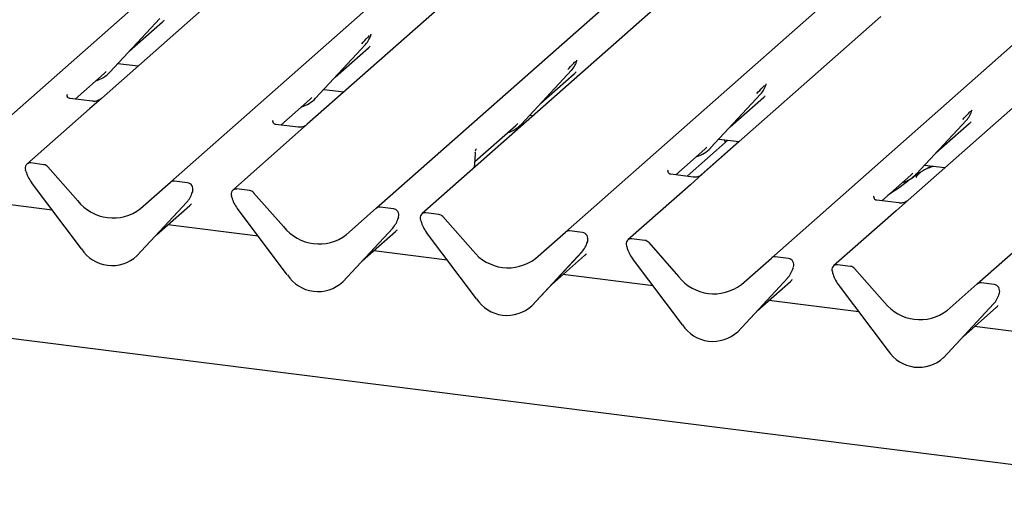
# Model space of a CAD drawing. Extents: x 5 to 419, y 5 to 292.
# Drawn here: x 278 to 288, y 119 to 124 of the extents above; entities that cross this region are included whole.
import ezdxf

# ---------------------------------------------------------------- set-up
doc = ezdxf.new("R2010")
doc.units = 0
doc.layers.add('SLD-0', color=179, linetype='CONTINUOUS')

msp = doc.modelspace()

# ---------------------------------------------------------------- linework, layer by layer
at = {"layer": 'SLD-0', "color": 179, "linetype": 'CONTINUOUS'}
for p, q in [((276.943, 122.358), (286.081, 130.417)), ((279.106, 122.086), (288.244, 130.145)), ((281.269, 121.813), (290.407, 129.872)), ((290.886, 129.812), (281.748, 121.753)), ((283.257, 121.563), (292.395, 129.622)), ((285.42, 121.29), (294.558, 129.349)), ((287.583, 121.018), (296.721, 129.076)), ((280.133, 124.512), (278.38, 122.966)), ((282.296, 124.239), (280.543, 122.694)), ((278.468, 123.241), (278.993, 123.806)), ((278.673, 123.461), (279.023, 123.77)), ((286.572, 123.827), (286.447, 123.716)), ((281.213, 123.633), (281.216, 123.641)), ((286.447, 123.716), (284.694, 122.171)), ((280.631, 122.969), (281.156, 123.533)), ((280.836, 123.189), (281.186, 123.497)), ((281.156, 123.533), (281.156, 123.533)), ((288.61, 123.444), (286.857, 121.898)), ((278.554, 123.334), (278.767, 123.307)), ((283.376, 123.361), (283.379, 123.368)), ((278.103, 122.959), (278.408, 123.228)), ((278.408, 123.228), (278.429, 123.248)), ((278.468, 123.241), (278.468, 123.241)), ((282.794, 122.696), (283.319, 123.261)), ((283.319, 123.261), (283.319, 123.26)), ((282.999, 122.916), (283.349, 123.225)), ((280.717, 123.061), (280.93, 123.035)), ((285.364, 123.11), (285.367, 123.118)), ((278.023, 123.007), (278.02, 123.003)), ((278.284, 122.936), (278.051, 122.965)), ((278.38, 122.966), (278.254, 122.855)), ((280.266, 122.686), (280.571, 122.955)), ((280.571, 122.955), (280.592, 122.976)), ((280.631, 122.969), (280.631, 122.968)), ((284.782, 122.446), (285.307, 123.01)), ((284.987, 122.666), (285.337, 122.974)), ((285.307, 123.01), (285.307, 123.01)), ((278.254, 122.855), (277.597, 122.276)), ((287.527, 122.838), (287.53, 122.845)), ((358.729, 110.203), (259.2, 122.742)), ((280.186, 122.735), (280.183, 122.731)), ((282.881, 122.789), (282.918, 122.784)), ((286.945, 122.173), (287.47, 122.738)), ((287.47, 122.738), (287.47, 122.737)), ((280.447, 122.663), (280.214, 122.693)), ((280.543, 122.694), (280.418, 122.583)), ((282.305, 122.305), (282.735, 122.683)), ((282.735, 122.683), (282.755, 122.703)), ((282.794, 122.696), (282.794, 122.696)), ((287.15, 122.393), (287.5, 122.702)), ((280.418, 122.583), (279.76, 122.003)), ((284.534, 122.148), (284.963, 122.526)), ((284.684, 122.162), (285.08, 122.512)), ((284.868, 122.538), (285.081, 122.512)), ((284.938, 122.504), (284.927, 122.531)), ((282.309, 122.416), (282.309, 122.416)), ((282.323, 122.438), (282.316, 122.43)), ((282.316, 122.43), (282.318, 122.432)), ((284.417, 122.163), (284.722, 122.433)), ((284.722, 122.433), (284.743, 122.453)), ((284.782, 122.446), (284.782, 122.445)), ((282.301, 122.24), (282.307, 122.329)), ((282.307, 122.329), (282.308, 122.344)), ((277.587, 122.202), (277.584, 122.213)), ((277.776, 122.27), (277.638, 122.288)), ((277.817, 122.248), (278.131, 121.892)), ((284.337, 122.212), (284.334, 122.208)), ((287.031, 122.266), (287.244, 122.239)), ((279.285, 122.08), (279.147, 122.098)), ((284.598, 122.14), (284.365, 122.17)), ((284.694, 122.171), (284.569, 122.06)), ((286.58, 121.891), (286.885, 122.16)), ((286.885, 122.16), (286.906, 122.18)), ((286.945, 122.173), (286.945, 122.173)), ((278.17, 121.385), (277.645, 122.082)), ((278.792, 121.809), (279.106, 122.086)), ((279.339, 121.992), (279.336, 121.982)), ((279.939, 121.998), (279.801, 122.015)), ((284.569, 122.06), (283.911, 121.48)), ((277.864, 121.792), (276.916, 121.912)), ((279.333, 121.973), (279.337, 121.984)), ((279.75, 121.93), (279.747, 121.94)), ((279.98, 121.975), (280.294, 121.62)), ((286.5, 121.939), (286.497, 121.935)), ((286.761, 121.868), (286.528, 121.897)), ((286.857, 121.898), (286.732, 121.787)), ((278.753, 121.312), (279.278, 121.877)), ((279.278, 121.876), (278.753, 121.312)), ((278.958, 121.532), (279.308, 121.841)), ((279.278, 121.877), (279.278, 121.876)), ((280.333, 121.113), (279.809, 121.809)), ((280.955, 121.536), (281.269, 121.813)), ((281.448, 121.808), (281.31, 121.825)), ((286.732, 121.787), (286.074, 121.208)), ((281.496, 121.701), (281.501, 121.712)), ((281.502, 121.719), (281.499, 121.71)), ((281.738, 121.679), (281.735, 121.69)), ((281.927, 121.747), (281.789, 121.765)), ((281.968, 121.725), (282.282, 121.369)), ((280.027, 121.52), (279.079, 121.639)), ((280.916, 121.04), (281.441, 121.604)), ((281.441, 121.604), (280.916, 121.039)), ((281.441, 121.604), (281.441, 121.604)), ((283.435, 121.557), (283.298, 121.575)), ((281.121, 121.26), (281.471, 121.568)), ((282.321, 120.862), (281.796, 121.559)), ((282.943, 121.286), (283.257, 121.563)), ((283.489, 121.469), (283.487, 121.459)), ((284.09, 121.475), (283.952, 121.492)), ((282.014, 121.269), (281.242, 121.367)), ((283.484, 121.45), (283.488, 121.461)), ((283.898, 121.417), (283.901, 121.407)), ((284.131, 121.452), (284.445, 121.097)), ((278.753, 121.312), (278.753, 121.312)), ((283.428, 121.353), (282.903, 120.789)), ((282.904, 120.789), (283.429, 121.354)), ((283.109, 121.009), (283.458, 121.318)), ((283.429, 121.354), (283.428, 121.353)), ((283.959, 121.286), (284.484, 120.59)), ((285.106, 121.013), (285.42, 121.29)), ((285.599, 121.285), (285.461, 121.302)), ((285.649, 121.182), (285.652, 121.189)), ((285.65, 121.187), (285.653, 121.196)), ((286.253, 121.202), (286.116, 121.22)), ((286.294, 121.18), (286.608, 120.824)), ((284.178, 120.997), (283.23, 121.116)), ((285.067, 120.517), (285.592, 121.081)), ((285.067, 120.516), (285.592, 121.081)), ((285.592, 121.081), (285.592, 121.081)), ((286.062, 121.145), (286.064, 121.134)), ((280.916, 121.04), (280.916, 121.039)), ((285.272, 120.737), (285.622, 121.045)), ((286.123, 121.014), (286.648, 120.317)), ((287.269, 120.741), (287.583, 121.018)), ((287.762, 121.012), (287.624, 121.03)), ((287.812, 120.909), (287.815, 120.916)), ((287.813, 120.914), (287.816, 120.924)), ((282.904, 120.789), (282.903, 120.789)), ((286.341, 120.724), (285.393, 120.844)), ((287.23, 120.244), (287.755, 120.809)), ((287.23, 120.244), (287.755, 120.808)), ((287.435, 120.464), (287.785, 120.773)), ((287.755, 120.809), (287.755, 120.808)), ((288.504, 120.452), (287.556, 120.571)), ((285.067, 120.517), (285.067, 120.516)), ((287.23, 120.244), (287.23, 120.244))]:
    msp.add_line(p, q, dxfattribs=at)
for centre, radius, start, end in [((280.97, 123.705), 0.253, 317.2829, 344.8818), ((283.133, 123.432), 0.253, 317.2829, 344.8818), ((278.233, 123.461), 0.322, 285.9831, 316.9017), ((285.121, 123.182), 0.253, 317.2829, 344.8818), ((280.396, 123.188), 0.322, 285.9831, 316.9017), ((287.284, 122.909), 0.253, 317.2829, 344.8818), ((282.559, 122.916), 0.322, 285.9831, 316.9017), ((284.547, 122.665), 0.322, 285.9831, 316.9017), ((277.632, 122.236), 0.0523, 82.5349, 203.5516), ((277.559, 122.206), 0.0264, 14.4377, 19.6009), ((277.919, 122.289), 0.343, 194.6069, 217.1333), ((277.767, 122.204), 0.0669, 40.8958, 82.0582), ((279.14, 122.046), 0.0521, 81.8416, 130.6612), ((286.71, 122.393), 0.322, 285.9831, 316.9017), ((279.276, 122.014), 0.0666, 342.0282, 82.5958), ((279.359, 121.986), 0.0212, 158.6639, 164.6366), ((279.795, 121.963), 0.0523, 82.5349, 203.5516), ((279.93, 121.932), 0.0669, 40.8958, 82.0582), ((278.503, 122.184), 0.473, 218.0448, 307.5937), ((279.091, 122.048), 0.253, 317.2829, 344.8818), ((279.722, 121.934), 0.0264, 14.4377, 19.6009), ((280.082, 122.016), 0.343, 194.6069, 217.1333), ((281.303, 121.773), 0.0521, 81.8416, 130.6612), ((281.439, 121.742), 0.0666, 342.0282, 82.5958), ((281.255, 121.776), 0.253, 317.2829, 344.8818), ((281.522, 121.713), 0.0212, 158.6639, 164.6366), ((281.782, 121.713), 0.0523, 82.5349, 203.5516), ((281.71, 121.683), 0.0264, 14.4377, 19.6009), ((282.07, 121.766), 0.343, 194.6069, 217.1333), ((281.917, 121.681), 0.0669, 40.8958, 82.0582), ((280.667, 121.911), 0.473, 218.0448, 307.5937), ((283.291, 121.523), 0.0521, 81.8416, 130.6612), ((283.427, 121.491), 0.0666, 342.0282, 82.5958), ((283.51, 121.463), 0.0212, 158.6639, 164.6366), ((283.946, 121.44), 0.0523, 82.5349, 203.5516), ((284.081, 121.409), 0.0669, 40.8958, 82.0582), ((278.492, 121.595), 0.384, 213.0415, 312.5969), ((282.654, 121.661), 0.473, 218.0448, 307.5937), ((283.242, 121.525), 0.253, 317.2829, 344.8818), ((283.873, 121.411), 0.0264, 14.4377, 19.6009), ((284.233, 121.493), 0.343, 194.6069, 217.1333), ((285.454, 121.251), 0.0521, 81.8416, 130.6612), ((285.59, 121.219), 0.0666, 342.0282, 82.5958), ((285.405, 121.253), 0.253, 317.2829, 344.8818), ((285.673, 121.191), 0.0212, 158.6639, 164.6366), ((286.109, 121.168), 0.0523, 82.5349, 203.5516), ((286.244, 121.136), 0.0669, 40.8958, 82.0582), ((280.656, 121.322), 0.384, 213.0415, 312.5969), ((284.817, 121.388), 0.473, 218.0448, 307.5937), ((286.036, 121.138), 0.0264, 14.4377, 19.6009), ((286.396, 121.221), 0.343, 194.6069, 217.1333), ((287.617, 120.978), 0.0521, 81.8416, 130.6612), ((287.753, 120.946), 0.0666, 342.0282, 82.5958), ((282.643, 121.072), 0.384, 213.0415, 312.5969), ((287.569, 120.98), 0.253, 317.2829, 344.8818), ((287.836, 120.918), 0.0212, 158.6639, 164.6366), ((286.981, 121.116), 0.473, 218.0448, 307.5937), ((284.807, 120.799), 0.384, 213.0415, 312.5969), ((286.97, 120.527), 0.384, 213.0415, 312.5969)]:
    msp.add_arc(centre, radius, start, end, dxfattribs=at)
for centre, major_axis, ratio, start_param, end_param in [((278.768, 124.045), (0.272, -0.259), 0.856866, 6.207807, 6.295073), ((280.931, 123.773), (0.272, -0.259), 0.856866, 6.207807, 6.295073), ((283.094, 123.5), (0.272, -0.259), 0.856866, 6.207807, 6.295073), ((285.082, 123.25), (0.272, -0.259), 0.856866, 6.207807, 6.295073), ((287.245, 122.977), (0.272, -0.259), 0.856866, 6.207807, 6.295073), ((282.11, 122.22), (0.237, 0.249), 0.02768, 5.712903, 5.799598), ((279.053, 122.116), (0.272, -0.259), 0.856866, 6.207807, 6.295073), ((281.216, 121.844), (0.272, -0.259), 0.856866, 6.207807, 6.295073), ((283.204, 121.593), (0.272, -0.259), 0.856866, 6.207807, 6.295073), ((285.367, 121.321), (0.272, -0.259), 0.856866, 6.207807, 6.295073), ((287.53, 121.048), (0.272, -0.259), 0.856866, 6.207807, 6.295073)]:
    msp.add_ellipse(centre, major_axis=major_axis, ratio=ratio, start_param=start_param, end_param=end_param, dxfattribs=at)
for points, knots in [([(281.117, 123.54), (281.137, 123.562), (281.163, 123.59), (281.192, 123.62), (281.198, 123.626)], [0, 0, 0, 0, 0.797889, 1, 1, 1, 1]), ([(283.28, 123.268), (283.301, 123.29), (283.326, 123.317), (283.356, 123.348), (283.362, 123.354)], [0, 0, 0, 0, 0.797889, 1, 1, 1, 1]), ([(285.268, 123.017), (285.288, 123.039), (285.314, 123.067), (285.343, 123.097), (285.349, 123.103)], [0, 0, 0, 0, 0.797889, 1, 1, 1, 1]), ([(278.051, 122.965), (278.05, 122.965), (278.042, 122.966), (278.036, 122.97), (278.025, 122.976), (278.019, 123), (278.02, 123.004), (278.021, 123.005)], [0, 0, 0, 0, 0.034935, 0.237462, 0.531089, 0.863289, 1, 1, 1, 1]), ([(278.371, 122.958), (278.371, 122.958), (278.371, 122.958), (278.367, 122.955), (278.357, 122.949), (278.335, 122.939), (278.309, 122.932), (278.29, 122.936), (278.285, 122.938)], [0, 0, 0, 0, 0.07676, 0.174151, 0.291318, 0.491697, 0.849924, 1, 1, 1, 1]), ([(287.431, 122.745), (287.452, 122.767), (287.477, 122.794), (287.507, 122.825), (287.512, 122.831)], [0, 0, 0, 0, 0.797889, 1, 1, 1, 1]), ([(280.214, 122.693), (280.213, 122.693), (280.205, 122.693), (280.199, 122.697), (280.188, 122.703), (280.182, 122.727), (280.183, 122.731), (280.184, 122.732)], [0, 0, 0, 0, 0.034935, 0.237462, 0.531089, 0.863289, 1, 1, 1, 1]), ([(280.534, 122.685), (280.534, 122.685), (280.534, 122.685), (280.53, 122.682), (280.52, 122.676), (280.499, 122.666), (280.472, 122.66), (280.453, 122.664), (280.448, 122.665)], [0, 0, 0, 0, 0.07676, 0.174151, 0.291318, 0.491697, 0.849924, 1, 1, 1, 1]), ([(282.309, 122.415), (282.309, 122.418), (282.31, 122.422), (282.315, 122.427), (282.316, 122.43)], [0, 0, 0, 0, 0.634225, 1, 1, 1, 1]), ([(282.311, 122.382), (282.311, 122.387), (282.311, 122.393), (282.309, 122.399), (282.309, 122.4)], [0, 0, 0, 0, 0.759427, 1, 1, 1, 1]), ([(282.31, 122.393), (282.31, 122.393), (282.31, 122.393), (282.31, 122.395), (282.31, 122.398), (282.309, 122.4), (282.309, 122.4)], [0, 0, 0, 0, 0.009805, 0.090413, 0.810273, 1, 1, 1, 1]), ([(282.308, 122.344), (282.309, 122.346), (282.31, 122.359), (282.31, 122.371), (282.31, 122.382)], [0, 0, 0, 0, 0.174305, 1, 1, 1, 1]), ([(284.365, 122.17), (284.364, 122.17), (284.356, 122.17), (284.35, 122.174), (284.339, 122.181), (284.333, 122.204), (284.334, 122.208), (284.335, 122.209)], [0, 0, 0, 0, 0.034935, 0.237462, 0.531089, 0.863289, 1, 1, 1, 1]), ([(287.122, 122.254), (287.117, 122.252), (287.105, 122.247), (287.083, 122.239), (287.057, 122.229), (287.03, 122.217), (287.004, 122.202), (286.979, 122.184), (286.96, 122.165), (286.947, 122.15), (286.94, 122.14), (286.944, 122.14), (286.945, 122.14)], [0, 0, 0, 0, 0.072482, 0.171848, 0.259934, 0.342967, 0.430257, 0.533433, 0.664002, 0.803994, 0.940409, 1, 1, 1, 1]), ([(287.112, 122.256), (287.095, 122.249), (287.069, 122.239), (287.049, 122.226), (287.042, 122.222)], [0, 0, 0, 0, 0.650622, 1, 1, 1, 1]), ([(284.685, 122.162), (284.685, 122.162), (284.685, 122.162), (284.681, 122.159), (284.671, 122.153), (284.649, 122.143), (284.623, 122.137), (284.604, 122.141), (284.599, 122.142)], [0, 0, 0, 0, 0.07676, 0.174151, 0.291318, 0.491697, 0.849924, 1, 1, 1, 1]), ([(286.985, 122.188), (286.97, 122.179), (286.915, 122.147), (286.838, 122.081), (286.735, 122.008), (286.669, 121.966), (286.643, 121.946), (286.643, 121.946)], [0, 0, 0, 0, 0.125162, 0.455954, 0.810885, 0.999113, 1, 1, 1, 1]), ([(286.528, 121.897), (286.527, 121.897), (286.519, 121.898), (286.514, 121.902), (286.502, 121.908), (286.496, 121.932), (286.497, 121.936), (286.498, 121.937)], [0, 0, 0, 0, 0.034935, 0.237462, 0.531089, 0.863289, 1, 1, 1, 1]), ([(286.848, 121.89), (286.848, 121.89), (286.848, 121.89), (286.844, 121.887), (286.835, 121.881), (286.813, 121.871), (286.786, 121.864), (286.767, 121.868), (286.762, 121.869)], [0, 0, 0, 0, 0.07676, 0.174151, 0.291318, 0.491697, 0.849924, 1, 1, 1, 1])]:
    msp.add_open_spline(points, degree=3, knots=knots, dxfattribs=at)

doc.saveas('drawing.dxf')
